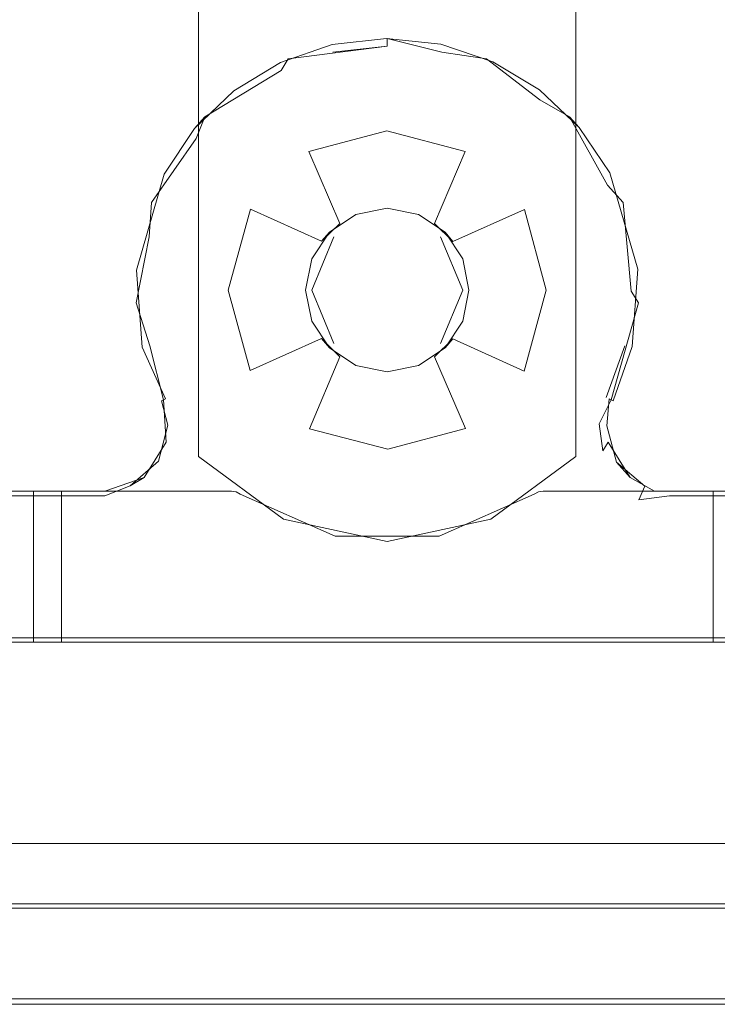
# Model space of a CAD drawing. Extents: x -235 to 665, y -310 to 890.
# Drawn here: x 525 to 553, y -310 to -271 of the extents above; entities that cross this region are included whole.
import ezdxf

# ---------------------------------------------------------------- set-up
doc = ezdxf.new("R2010")
doc.units = 0
doc.header["$LTSCALE"] = 500
doc.header["$MEASUREMENT"] = 0
doc.layers.add('CHROM', color=7, linetype='Continuous')
doc.layers.add('SZKLO', color=7, linetype='Continuous')

msp = doc.modelspace()

# ---------------------------------------------------------------- linework, layer by layer
at = {"layer": 'CHROM', "lineweight": 0}
for points, invisible_edges in [([(532.053, -288.617, 910.3), (532.053, -288.617, 922.5), (532.053, -259.631, 922.5), (532.053, -259.631, 910.3)], 4), ([(536.303, -282, 910.3), (532.053, -259.631, 910.3), (536.55, -280.756, 910.3), (536.303, -282, 910.3)], 15), ([(536.303, -282, 910.3), (532.053, -288.617, 910.3), (532.053, -259.631, 910.3), (536.303, -282, 910.3)], 15), ([(536.55, -280.756, 910.3), (532.053, -259.631, 910.3), (537.255, -279.701, 910.3), (536.55, -280.756, 910.3)], 11), ([(537.255, -279.701, 910.3), (532.053, -259.631, 910.3), (538.309, -278.997, 910.3), (537.255, -279.701, 910.3)], 11), ([(538.309, -278.997, 910.3), (532.053, -259.631, 910.3), (539.553, -278.749, 910.3), (538.309, -278.997, 910.3)], 11), ([(539.553, -278.749, 910.3), (532.053, -259.631, 910.3), (540.797, -278.997, 910.3), (539.553, -278.749, 910.3)], 15), ([(540.797, -278.997, 910.3), (532.053, -259.631, 910.3), (541.851, -279.701, 910.3), (540.797, -278.997, 910.3)], 15), ([(541.851, -279.701, 910.3), (532.053, -259.631, 910.3), (542.556, -280.756, 910.3), (541.851, -279.701, 910.3)], 15), ([(532.053, -259.631, 910.3), (547.053, -288.617, 910.3), (542.556, -280.756, 910.3), (532.053, -259.631, 910.3)], 15), ([(532.053, -259.631, 910.3), (547.053, -259.631, 910.3), (547.053, -288.617, 910.3), (532.053, -259.631, 910.3)], 15), ([(534.112, -278.779, 922.5), (532.053, -259.631, 922.5), (533.228, -282, 922.5), (534.112, -278.779, 922.5)], 11), ([(547.053, -259.631, 922.5), (532.053, -259.631, 922.5), (534.112, -278.779, 922.5), (547.053, -259.631, 922.5)], 15), ([(533.228, -282, 922.5), (532.053, -259.631, 922.5), (532.053, -288.617, 922.5), (533.228, -282, 922.5)], 15), ([(536.438, -276.495, 922.5), (547.053, -259.631, 922.5), (534.112, -278.779, 922.5), (536.438, -276.495, 922.5)], 15), ([(539.533, -275.674, 922.5), (547.053, -259.631, 922.5), (536.438, -276.495, 922.5), (539.533, -275.674, 922.5)], 11), ([(542.651, -276.485, 922.5), (547.053, -259.631, 922.5), (539.533, -275.674, 922.5), (542.651, -276.485, 922.5)], 11), ([(545.005, -278.799, 922.5), (547.053, -259.631, 922.5), (542.651, -276.485, 922.5), (545.005, -278.799, 922.5)], 15), ([(545.878, -282, 922.5), (547.053, -259.631, 922.5), (545.005, -278.799, 922.5), (545.878, -282, 922.5)], 11), ([(545.878, -282, 922.5), (547.053, -288.617, 922.5), (547.053, -259.631, 922.5), (545.878, -282, 922.5)], 15), ([(547.053, -259.631, 910.3), (547.053, -259.631, 922.5), (547.053, -288.617, 922.5), (547.053, -288.617, 910.3)], 1), ([(535.61, -272.807, 910.2), (539.553, -272.297, 910.5), (539.553, -271.997, 910.2), (535.61, -272.807, 910.2)], 12), ([(535.61, -272.807, 910.2), (539.553, -271.997, 910.2), (539.525, -271.997, 903.1), (537.365, -272.239, 903.1)], 15), ([(537.496, -272.825, 902.5), (537.365, -272.239, 903.1), (539.525, -271.997, 903.1), (539.527, -272.597, 902.5)], 13), ([(539.527, -272.597, 902.5), (539.525, -271.997, 903.1), (541.686, -272.227, 903.1), (541.559, -272.814, 902.5)], 13), ([(539.553, -271.997, 910.2), (543.496, -272.807, 910.2), (541.686, -272.227, 903.1), (539.525, -271.997, 903.1)], 15), ([(539.553, -271.997, 910.2), (541.718, -272.542, 910.5), (543.496, -272.807, 910.2), (539.553, -271.997, 910.2)], 12), ([(539.553, -272.297, 910.5), (541.718, -272.542, 910.5), (539.553, -271.997, 910.2), (539.553, -272.297, 910.5)], 15), ([(535.309, -272.943, 903.1), (535.61, -272.807, 910.2), (537.365, -272.239, 903.1), (535.309, -272.943, 903.1)], 11), ([(535.564, -273.486, 902.5), (535.309, -272.943, 903.1), (537.365, -272.239, 903.1), (537.496, -272.825, 902.5)], 15), ([(535.33, -273.265, 910.5), (537.388, -272.542, 910.5), (535.61, -272.807, 910.2), (535.33, -273.265, 910.5)], 15), ([(536.553, -282, 910.5), (537.388, -272.542, 910.5), (535.33, -273.265, 910.5), (536.553, -282, 910.5)], 15), ([(537.388, -272.542, 910.5), (539.553, -272.297, 910.5), (535.61, -272.807, 910.2), (537.388, -272.542, 910.5)], 14), ([(537.432, -279.878, 910.5), (537.388, -272.542, 910.5), (536.553, -282, 910.5), (537.432, -279.878, 910.5)], 15), ([(539.553, -272.297, 910.5), (537.388, -272.542, 910.5), (537.432, -279.878, 910.5), (539.553, -278.999, 910.5)], 15), ([(541.718, -272.542, 910.5), (539.553, -272.297, 910.5), (539.553, -278.999, 910.5), (541.674, -279.878, 910.5)], 15), ([(541.559, -272.814, 902.5), (541.686, -272.227, 903.1), (543.746, -272.919, 903.1), (543.494, -273.464, 902.5)], 13), ([(542.553, -282, 910.5), (541.718, -272.542, 910.5), (541.674, -279.878, 910.5), (542.553, -282, 910.5)], 11), ([(541.686, -272.227, 903.1), (543.496, -272.807, 910.2), (543.746, -272.919, 903.1), (541.686, -272.227, 903.1)], 15), ([(541.718, -272.542, 910.5), (543.776, -273.265, 910.5), (543.496, -272.807, 910.2), (541.718, -272.542, 910.5)], 15), ([(542.553, -282, 910.5), (543.776, -273.265, 910.5), (541.718, -272.542, 910.5), (542.553, -282, 910.5)], 15), ([(541.559, -272.814, 902.5), (530.973, -289.118, 902.5), (539.527, -272.597, 902.5), (541.559, -272.814, 902.5)], 15), ([(539.527, -272.597, 902.5), (530.973, -289.118, 902.5), (537.496, -272.825, 902.5), (539.527, -272.597, 902.5)], 15), ([(543.494, -273.464, 902.5), (530.973, -289.118, 902.5), (541.559, -272.814, 902.5), (543.494, -273.464, 902.5)], 15), ([(537.496, -272.825, 902.5), (530.973, -289.118, 902.5), (535.564, -273.486, 902.5), (537.496, -272.825, 902.5)], 15), ([(532.305, -275.108, 910.2), (535.61, -272.807, 910.2), (535.309, -272.943, 903.1), (533.453, -274.074, 903.1)], 15), ([(532.305, -275.108, 910.2), (535.33, -273.265, 910.5), (535.61, -272.807, 910.2), (532.305, -275.108, 910.2)], 12), ([(533.819, -274.55, 902.5), (533.453, -274.074, 903.1), (535.309, -272.943, 903.1), (535.564, -273.486, 902.5)], 13), ([(543.494, -273.464, 902.5), (543.746, -272.919, 903.1), (545.609, -274.04, 903.1), (545.245, -274.517, 902.5)], 13), ([(543.496, -272.807, 910.2), (545.619, -274.428, 910.5), (546.801, -275.108, 910.2), (543.496, -272.807, 910.2)], 12), ([(543.776, -273.265, 910.5), (545.619, -274.428, 910.5), (543.496, -272.807, 910.2), (543.776, -273.265, 910.5)], 15), ([(543.496, -272.807, 910.2), (546.801, -275.108, 910.2), (545.609, -274.04, 903.1), (543.746, -272.919, 903.1)], 15), ([(533.487, -274.428, 910.5), (535.33, -273.265, 910.5), (532.305, -275.108, 910.2), (533.487, -274.428, 910.5)], 15), ([(533.707, -290.116, 910.5), (537.485, -291.787, 910.5), (535.33, -273.265, 910.5), (533.487, -274.428, 910.5)], 14), ([(535.33, -273.265, 910.5), (537.485, -291.787, 910.5), (536.553, -282, 910.5), (535.33, -273.265, 910.5)], 15), ([(542.553, -282, 910.5), (545.399, -290.116, 910.5), (543.776, -273.265, 910.5), (542.553, -282, 910.5)], 15), ([(543.776, -273.265, 910.5), (545.399, -290.116, 910.5), (545.565, -290.032, 910.5), (543.776, -273.265, 910.5)], 13), ([(545.619, -274.428, 910.5), (543.776, -273.265, 910.5), (545.565, -290.032, 910.5), (545.75, -290.003, 910.5)], 11), ([(545.245, -274.517, 902.5), (530.973, -289.118, 902.5), (543.494, -273.464, 902.5), (545.245, -274.517, 902.5)], 15), ([(535.564, -273.486, 902.5), (530.973, -289.118, 902.5), (531.425, -287.352, 902.5), (535.564, -273.486, 902.5)], 15), ([(535.564, -273.486, 902.5), (531.425, -287.352, 902.5), (533.819, -274.55, 902.5), (535.564, -273.486, 902.5)], 15), ([(531.884, -275.58, 903.1), (532.305, -275.108, 910.2), (533.453, -274.074, 903.1), (531.884, -275.58, 903.1)], 10), ([(533.453, -274.074, 903.1), (533.819, -274.55, 902.5), (532.344, -275.966, 902.5), (531.884, -275.58, 903.1)], 15), ([(545.245, -274.517, 902.5), (545.609, -274.04, 903.1), (547.186, -275.537, 903.1), (546.728, -275.926, 902.5)], 15), ([(545.609, -274.04, 903.1), (546.801, -275.108, 910.2), (547.186, -275.537, 903.1), (545.609, -274.04, 903.1)], 9), ([(546.728, -275.926, 902.5), (530.973, -289.118, 902.5), (545.245, -274.517, 902.5), (546.728, -275.926, 902.5)], 15), ([(533.356, -290.003, 910.5), (533.487, -274.428, 910.5), (531.951, -275.974, 910.5), (533.356, -290.003, 910.5)], 15), ([(531.951, -275.974, 910.5), (533.487, -274.428, 910.5), (532.305, -275.108, 910.2), (531.951, -275.974, 910.5)], 15), ([(533.356, -290.003, 910.5), (533.541, -290.032, 910.5), (533.487, -274.428, 910.5), (533.356, -290.003, 910.5)], 14), ([(533.487, -274.428, 910.5), (533.541, -290.032, 910.5), (533.707, -290.116, 910.5), (533.487, -274.428, 910.5)], 13), ([(545.619, -274.428, 910.5), (547.156, -275.974, 910.5), (546.801, -275.108, 910.2), (545.619, -274.428, 910.5)], 15), ([(545.75, -290.003, 910.5), (547.156, -275.974, 910.5), (545.619, -274.428, 910.5), (545.75, -290.003, 910.5)], 15), ([(533.819, -274.55, 902.5), (531.425, -287.352, 902.5), (532.344, -275.966, 902.5), (533.819, -274.55, 902.5)], 15), ([(530.176, -278.524, 910.2), (531.951, -275.974, 910.5), (532.305, -275.108, 910.2), (530.176, -278.524, 910.2)], 12), ([(530.176, -278.524, 910.2), (532.305, -275.108, 910.2), (531.884, -275.58, 903.1), (530.681, -277.386, 903.1)], 15), ([(546.801, -275.108, 910.2), (548.309, -277.825, 910.5), (548.93, -278.524, 910.2), (546.801, -275.108, 910.2)], 12), ([(547.156, -275.974, 910.5), (548.309, -277.825, 910.5), (546.801, -275.108, 910.2), (547.156, -275.974, 910.5)], 15), ([(546.801, -275.108, 910.2), (548.93, -278.524, 910.2), (548.4, -277.337, 903.1), (547.186, -275.537, 903.1)], 15), ([(531.884, -275.58, 903.1), (532.344, -275.966, 902.5), (531.213, -277.662, 902.5), (530.681, -277.386, 903.1)], 7), ([(539.544, -278.749, 918.9), (539.533, -275.674, 922.5), (536.438, -276.495, 922.5), (538.564, -278.904, 918.9)], 15), ([(539.533, -275.674, 922.5), (539.544, -278.749, 918.9), (540.528, -278.899, 918.9), (542.651, -276.485, 922.5)], 15), ([(546.728, -275.926, 902.5), (547.186, -275.537, 903.1), (548.4, -277.337, 903.1), (547.869, -277.616, 902.5)], 13), ([(547.68, -287.38, 902.5), (529.58, -290.339, 902.5), (546.728, -275.926, 902.5), (547.68, -287.38, 902.5)], 15), ([(546.728, -275.926, 902.5), (529.58, -290.339, 902.5), (530.973, -289.118, 902.5), (546.728, -275.926, 902.5)], 15), ([(530.797, -277.825, 910.5), (531.951, -275.974, 910.5), (530.176, -278.524, 910.2), (530.797, -277.825, 910.5)], 15), ([(530.797, -277.825, 910.5), (531.122, -287.323, 910.5), (531.951, -275.974, 910.5), (530.797, -277.825, 910.5)], 15), ([(531.951, -275.974, 910.5), (531.122, -287.323, 910.5), (533.356, -290.003, 910.5), (531.951, -275.974, 910.5)], 15), ([(532.344, -275.966, 902.5), (531.425, -287.352, 902.5), (531.213, -277.662, 902.5), (532.344, -275.966, 902.5)], 15), ([(545.75, -290.003, 910.5), (547.984, -287.323, 910.5), (547.156, -275.974, 910.5), (545.75, -290.003, 910.5)], 15), ([(547.68, -287.38, 902.5), (546.728, -275.926, 902.5), (547.869, -277.616, 902.5), (547.68, -287.38, 902.5)], 15), ([(547.156, -275.974, 910.5), (548.264, -286.27, 910.5), (548.309, -277.825, 910.5), (547.156, -275.974, 910.5)], 15), ([(547.156, -275.974, 910.5), (547.984, -287.323, 910.5), (548.264, -286.27, 910.5), (547.156, -275.974, 910.5)], 15), ([(540.528, -278.899, 918.9), (541.432, -279.347, 918.9), (542.651, -276.485, 922.5), (540.528, -278.899, 918.9)], 13), ([(542.651, -276.485, 922.5), (541.432, -279.347, 918.9), (542.166, -280.067, 918.9), (545.005, -278.799, 922.5)], 15), ([(534.112, -278.779, 922.5), (536.946, -280.059, 918.9), (537.671, -279.35, 918.9), (536.438, -276.495, 922.5)], 15), ([(537.671, -279.35, 918.9), (538.564, -278.904, 918.9), (536.438, -276.495, 922.5), (537.671, -279.35, 918.9)], 11), ([(529.566, -282.504, 910.2), (530.176, -278.524, 910.2), (530.681, -277.386, 903.1), (529.585, -281.208, 903.1)], 15), ([(530.681, -277.386, 903.1), (531.213, -277.662, 902.5), (530.183, -281.256, 902.5), (529.585, -281.208, 903.1)], 7), ([(531.213, -277.662, 902.5), (530.397, -284.132, 902.5), (530.183, -281.256, 902.5), (531.213, -277.662, 902.5)], 15), ([(531.213, -277.662, 902.5), (531.112, -286.138, 902.5), (530.397, -284.132, 902.5), (531.213, -277.662, 902.5)], 15), ([(531.213, -277.662, 902.5), (531.425, -287.352, 902.5), (531.112, -286.138, 902.5), (531.213, -277.662, 902.5)], 15), ([(547.68, -287.38, 902.5), (547.869, -277.616, 902.5), (547.994, -286.138, 902.5), (547.68, -287.38, 902.5)], 15), ([(547.869, -277.616, 902.5), (548.4, -277.337, 903.1), (549.519, -281.17, 903.1), (548.92, -281.22, 902.5)], 13), ([(547.994, -286.138, 902.5), (547.869, -277.616, 902.5), (548.92, -281.22, 902.5), (547.994, -286.138, 902.5)], 15), ([(548.93, -278.524, 910.2), (549.54, -282.504, 910.2), (549.519, -281.17, 903.1), (548.4, -277.337, 903.1)], 15), ([(530.087, -279.884, 910.5), (530.797, -277.825, 910.5), (530.176, -278.524, 910.2), (530.087, -279.884, 910.5)], 15), ([(530.11, -284.218, 910.5), (530.797, -277.825, 910.5), (530.087, -279.884, 910.5), (530.11, -284.218, 910.5)], 15), ([(530.843, -286.27, 910.5), (530.797, -277.825, 910.5), (530.11, -284.218, 910.5), (530.843, -286.27, 910.5)], 15), ([(530.843, -286.27, 910.5), (531.122, -287.323, 910.5), (530.797, -277.825, 910.5), (530.843, -286.27, 910.5)], 15), ([(548.309, -277.825, 910.5), (548.264, -286.27, 910.5), (548.996, -284.218, 910.5), (548.309, -277.825, 910.5)], 15), ([(548.309, -277.825, 910.5), (549.019, -279.884, 910.5), (548.93, -278.524, 910.2), (548.309, -277.825, 910.5)], 15), ([(548.309, -277.825, 910.5), (548.996, -284.218, 910.5), (549.019, -279.884, 910.5), (548.309, -277.825, 910.5)], 15), ([(529.566, -282.504, 910.2), (530.087, -279.884, 910.5), (530.176, -278.524, 910.2), (529.566, -282.504, 910.2)], 12), ([(533.228, -282, 922.5), (536.303, -282, 918.9), (536.469, -280.975, 918.9), (534.112, -278.779, 922.5)], 15), ([(536.469, -280.975, 918.9), (536.946, -280.059, 918.9), (534.112, -278.779, 922.5), (536.469, -280.975, 918.9)], 13), ([(539.544, -278.749, 918.9), (538.564, -278.904, 918.9), (538.309, -278.997, 910.3), (539.553, -278.749, 910.3)], 15), ([(540.528, -278.899, 918.9), (539.544, -278.749, 918.9), (539.553, -278.749, 910.3), (540.797, -278.997, 910.3)], 11), ([(542.166, -280.067, 918.9), (542.643, -280.992, 918.9), (545.005, -278.799, 922.5), (542.166, -280.067, 918.9)], 11), ([(545.005, -278.799, 922.5), (542.643, -280.992, 918.9), (542.803, -282, 918.9), (545.878, -282, 922.5)], 15), ([(548.93, -278.524, 910.2), (549.253, -282.051, 910.5), (549.54, -282.504, 910.2), (548.93, -278.524, 910.2)], 12), ([(549.019, -279.884, 910.5), (549.253, -282.051, 910.5), (548.93, -278.524, 910.2), (549.019, -279.884, 910.5)], 15), ([(538.564, -278.904, 918.9), (537.671, -279.35, 918.9), (537.255, -279.701, 910.3), (538.309, -278.997, 910.3)], 15), ([(537.432, -279.878, 910.5), (537.431, -279.879, 903.5), (539.553, -279, 903.5), (539.553, -278.999, 910.5)], 15), ([(537.431, -279.879, 903.5), (541.675, -279.879, 903.5), (539.553, -279, 903.5), (537.431, -279.879, 903.5)], 15), ([(539.553, -278.999, 910.5), (539.553, -279, 903.5), (541.675, -279.879, 903.5), (541.674, -279.878, 910.5)], 15), ([(541.432, -279.347, 918.9), (540.528, -278.899, 918.9), (540.797, -278.997, 910.3), (541.851, -279.701, 910.3)], 11), ([(537.255, -279.701, 910.3), (537.671, -279.35, 918.9), (536.946, -280.059, 918.9), (537.255, -279.701, 910.3)], 9), ([(541.851, -279.701, 910.3), (542.166, -280.067, 918.9), (541.432, -279.347, 918.9), (541.851, -279.701, 910.3)], 13), ([(529.853, -282.051, 910.5), (530.087, -279.884, 910.5), (529.566, -282.504, 910.2), (529.853, -282.051, 910.5)], 15), ([(530.11, -284.218, 910.5), (530.087, -279.884, 910.5), (529.853, -282.051, 910.5), (530.11, -284.218, 910.5)], 15), ([(536.946, -280.059, 918.9), (536.469, -280.975, 918.9), (536.55, -280.756, 910.3), (537.255, -279.701, 910.3)], 15), ([(536.553, -282, 910.5), (536.553, -282, 903.5), (537.431, -279.879, 903.5), (537.432, -279.878, 910.5)], 5), ([(541.675, -279.879, 903.5), (536.553, -282, 903.5), (537.431, -284.122, 903.5), (542.553, -282, 903.5)], 7), ([(536.553, -282, 903.5), (541.675, -279.879, 903.5), (537.431, -279.879, 903.5), (536.553, -282, 903.5)], 15), ([(541.675, -279.879, 903.5), (542.553, -282, 903.5), (542.553, -282, 910.5), (541.674, -279.878, 910.5)], 15), ([(542.643, -280.992, 918.9), (542.166, -280.067, 918.9), (541.851, -279.701, 910.3), (542.556, -280.756, 910.3)], 9), ([(549.019, -279.884, 910.5), (548.996, -284.218, 910.5), (549.253, -282.051, 910.5), (549.019, -279.884, 910.5)], 15), ([(536.469, -280.975, 918.9), (536.303, -282, 918.9), (536.303, -282, 910.3), (536.55, -280.756, 910.3)], 11), ([(542.556, -280.756, 910.3), (547.053, -288.617, 910.3), (542.803, -282, 910.3), (542.556, -280.756, 910.3)], 11), ([(542.803, -282, 918.9), (542.643, -280.992, 918.9), (542.556, -280.756, 910.3), (542.803, -282, 910.3)], 15), ([(548.92, -281.22, 902.5), (549.519, -281.17, 903.1), (549.296, -284.252, 903.1), (548.712, -284.117, 902.5)], 15), ([(549.519, -281.17, 903.1), (549.54, -282.504, 910.2), (549.296, -284.252, 903.1), (549.519, -281.17, 903.1)], 11), ([(529.814, -284.269, 903.1), (529.566, -282.504, 910.2), (529.585, -281.208, 903.1), (529.814, -284.269, 903.1)], 11), ([(529.585, -281.208, 903.1), (530.183, -281.256, 902.5), (530.397, -284.132, 902.5), (529.814, -284.269, 903.1)], 15), ([(547.994, -286.138, 902.5), (548.92, -281.22, 902.5), (548.712, -284.117, 902.5), (547.994, -286.138, 902.5)], 15), ([(530.11, -284.218, 910.5), (529.853, -282.051, 910.5), (529.566, -282.504, 910.2), (530.11, -284.218, 910.5)], 15), ([(536.55, -283.244, 910.3), (532.053, -288.617, 910.3), (536.303, -282, 910.3), (536.55, -283.244, 910.3)], 11), ([(533.228, -282, 922.5), (532.053, -288.617, 922.5), (534.101, -285.201, 922.5), (533.228, -282, 922.5)], 15), ([(536.463, -283.009, 918.9), (536.303, -282, 918.9), (533.228, -282, 922.5), (534.101, -285.201, 922.5)], 11), ([(536.303, -282, 910.3), (536.303, -282, 918.9), (536.463, -283.009, 918.9), (536.55, -283.244, 910.3)], 15), ([(537.432, -284.122, 910.5), (537.431, -284.122, 903.5), (536.553, -282, 903.5), (536.553, -282, 910.5)], 5), ([(536.553, -282, 910.5), (537.485, -291.787, 910.5), (537.432, -284.122, 910.5), (536.553, -282, 910.5)], 15), ([(542.553, -282, 903.5), (537.431, -284.122, 903.5), (541.675, -284.122, 903.5), (542.553, -282, 903.5)], 15), ([(541.674, -284.122, 910.5), (545.399, -290.116, 910.5), (542.553, -282, 910.5), (541.674, -284.122, 910.5)], 11), ([(542.553, -282, 910.5), (542.553, -282, 903.5), (541.675, -284.122, 903.5), (541.674, -284.122, 910.5)], 13), ([(542.803, -282, 910.3), (547.053, -288.617, 910.3), (542.556, -283.244, 910.3), (542.803, -282, 910.3)], 11), ([(542.637, -283.025, 918.9), (542.803, -282, 918.9), (542.803, -282, 910.3), (542.556, -283.244, 910.3)], 15), ([(545.878, -282, 922.5), (542.803, -282, 918.9), (542.637, -283.025, 918.9), (544.994, -285.222, 922.5)], 15), ([(544.994, -285.222, 922.5), (547.053, -288.617, 922.5), (545.878, -282, 922.5), (544.994, -285.222, 922.5)], 11), ([(549.253, -282.051, 910.5), (548.996, -284.218, 910.5), (549.54, -282.504, 910.2), (549.253, -282.051, 910.5)], 15), ([(530.573, -286.402, 910.2), (530.11, -284.218, 910.5), (529.566, -282.504, 910.2), (530.573, -286.402, 910.2)], 13), ([(529.566, -282.504, 910.2), (529.814, -284.269, 903.1), (530.573, -286.402, 903.1), (530.573, -286.402, 910.2)], 15), ([(548.996, -284.218, 910.5), (548.264, -286.27, 910.5), (549.54, -282.504, 910.2), (548.996, -284.218, 910.5)], 14), ([(548.264, -286.27, 910.5), (548.454, -286.363, 910.412), (549.54, -282.504, 910.2), (548.264, -286.27, 910.5)], 15), ([(549.54, -282.504, 910.2), (548.454, -286.363, 910.412), (548.533, -286.402, 910.2), (549.54, -282.504, 910.2)], 14), ([(549.54, -282.504, 910.2), (548.533, -286.402, 910.2), (548.533, -286.402, 903.1), (549.296, -284.252, 903.1)], 11), ([(536.94, -283.934, 918.9), (536.463, -283.009, 918.9), (534.101, -285.201, 922.5), (536.94, -283.934, 918.9)], 11), ([(536.463, -283.009, 918.9), (536.94, -283.934, 918.9), (537.255, -284.299, 910.3), (536.55, -283.244, 910.3)], 15), ([(542.16, -283.942, 918.9), (542.637, -283.025, 918.9), (542.556, -283.244, 910.3), (541.851, -284.299, 910.3)], 3), ([(542.637, -283.025, 918.9), (542.16, -283.942, 918.9), (544.994, -285.222, 922.5), (542.637, -283.025, 918.9)], 15), ([(537.255, -284.299, 910.3), (532.053, -288.617, 910.3), (536.55, -283.244, 910.3), (537.255, -284.299, 910.3)], 11), ([(542.556, -283.244, 910.3), (547.053, -288.617, 910.3), (541.851, -284.299, 910.3), (542.556, -283.244, 910.3)], 15), ([(530.731, -286.324, 902.675), (529.814, -284.269, 903.1), (530.397, -284.132, 902.5), (531.112, -286.138, 902.5)], 15), ([(529.814, -284.269, 903.1), (530.731, -286.324, 902.675), (530.573, -286.402, 903.1), (529.814, -284.269, 903.1)], 12), ([(530.573, -286.402, 910.2), (530.652, -286.363, 910.412), (530.11, -284.218, 910.5), (530.573, -286.402, 910.2)], 13), ([(530.11, -284.218, 910.5), (530.652, -286.363, 910.412), (530.843, -286.27, 910.5), (530.11, -284.218, 910.5)], 15), ([(538.309, -285.004, 910.3), (532.053, -288.617, 910.3), (537.255, -284.299, 910.3), (538.309, -285.004, 910.3)], 11), ([(536.456, -287.516, 922.5), (537.674, -284.653, 918.9), (536.94, -283.934, 918.9), (534.101, -285.201, 922.5)], 15), ([(537.255, -284.299, 910.3), (536.94, -283.934, 918.9), (537.674, -284.653, 918.9), (537.255, -284.299, 910.3)], 12), ([(537.674, -284.653, 918.9), (538.578, -285.102, 918.9), (538.309, -285.004, 910.3), (537.255, -284.299, 910.3)], 15), ([(539.553, -285.001, 910.5), (539.553, -285.001, 903.5), (537.431, -284.122, 903.5), (537.432, -284.122, 910.5)], 15), ([(541.675, -284.122, 903.5), (537.431, -284.122, 903.5), (539.553, -285.001, 903.5), (541.675, -284.122, 903.5)], 15), ([(537.485, -291.787, 910.5), (541.621, -291.787, 910.5), (539.553, -285.001, 910.5), (537.432, -284.122, 910.5)], 14), ([(541.674, -284.122, 910.5), (541.675, -284.122, 903.5), (539.553, -285.001, 903.5), (539.553, -285.001, 910.5)], 15), ([(541.621, -291.787, 910.5), (545.399, -290.116, 910.5), (541.674, -284.122, 910.5), (539.553, -285.001, 910.5)], 15), ([(540.542, -285.097, 918.9), (541.435, -284.651, 918.9), (541.851, -284.299, 910.3), (540.797, -285.004, 910.3)], 11), ([(541.851, -284.299, 910.3), (547.053, -288.617, 910.3), (540.797, -285.004, 910.3), (541.851, -284.299, 910.3)], 15), ([(544.994, -285.222, 922.5), (542.16, -283.942, 918.9), (541.435, -284.651, 918.9), (542.669, -287.506, 922.5)], 8), ([(541.851, -284.299, 910.3), (541.435, -284.651, 918.9), (542.16, -283.942, 918.9), (541.851, -284.299, 910.3)], 15), ([(548.712, -284.117, 902.5), (548.375, -286.324, 902.675), (547.994, -286.138, 902.5), (548.712, -284.117, 902.5)], 15), ([(548.375, -286.324, 902.675), (548.712, -284.117, 902.5), (549.296, -284.252, 903.1), (548.533, -286.402, 903.1)], 15), ([(538.578, -285.102, 918.9), (537.674, -284.653, 918.9), (536.456, -287.516, 922.5), (538.578, -285.102, 918.9)], 13), ([(541.435, -284.651, 918.9), (540.542, -285.097, 918.9), (542.669, -287.506, 922.5), (541.435, -284.651, 918.9)], 15), ([(538.309, -285.004, 910.3), (547.053, -288.617, 910.3), (532.053, -288.617, 910.3), (538.309, -285.004, 910.3)], 15), ([(539.574, -288.327, 922.5), (539.563, -285.251, 918.9), (538.578, -285.102, 918.9), (536.456, -287.516, 922.5)], 15), ([(539.553, -285.251, 910.3), (547.053, -288.617, 910.3), (538.309, -285.004, 910.3), (539.553, -285.251, 910.3)], 11), ([(538.578, -285.102, 918.9), (539.563, -285.251, 918.9), (539.553, -285.251, 910.3), (538.309, -285.004, 910.3)], 15), ([(540.797, -285.004, 910.3), (547.053, -288.617, 910.3), (539.553, -285.251, 910.3), (540.797, -285.004, 910.3)], 11), ([(539.563, -285.251, 918.9), (540.542, -285.097, 918.9), (540.797, -285.004, 910.3), (539.553, -285.251, 910.3)], 15), ([(539.563, -285.251, 918.9), (539.574, -288.327, 922.5), (542.669, -287.506, 922.5), (540.542, -285.097, 918.9)], 15), ([(534.101, -285.201, 922.5), (532.053, -288.617, 922.5), (536.456, -287.516, 922.5), (534.101, -285.201, 922.5)], 15), ([(542.669, -287.506, 922.5), (547.053, -288.617, 922.5), (544.994, -285.222, 922.5), (542.669, -287.506, 922.5)], 15), ([(530.843, -286.27, 910.5), (530.652, -286.363, 910.412), (530.767, -288.051, 910.2), (530.843, -286.27, 910.5)], 15), ([(531.425, -287.352, 902.5), (530.731, -286.324, 902.675), (531.112, -286.138, 902.5), (531.425, -287.352, 902.5)], 15), ([(530.767, -288.051, 910.2), (531.122, -287.323, 910.5), (530.843, -286.27, 910.5), (530.767, -288.051, 910.2)], 15), ([(548.375, -286.324, 902.675), (548.28, -287.404, 903.1), (547.68, -287.38, 902.5), (547.994, -286.138, 902.5)], 15), ([(547.984, -287.323, 910.5), (548.454, -286.363, 910.412), (548.264, -286.27, 910.5), (547.984, -287.323, 910.5)], 15), ([(530.731, -286.324, 902.675), (531.425, -287.352, 902.5), (530.825, -287.381, 903.1), (530.573, -286.402, 903.1)], 11), ([(530.767, -288.051, 910.2), (530.652, -286.363, 910.412), (530.573, -286.402, 910.2), (530.767, -288.051, 910.2)], 14), ([(530.767, -288.051, 910.2), (530.573, -286.402, 910.2), (530.573, -286.402, 903.1), (530.825, -287.381, 903.1)], 15), ([(548.533, -286.402, 910.2), (548.454, -286.363, 910.412), (547.984, -287.323, 910.5), (548.533, -286.402, 910.2)], 13), ([(548.533, -286.402, 910.2), (547.984, -287.323, 910.5), (548.339, -288.051, 910.2), (548.533, -286.402, 910.2)], 15), ([(548.28, -287.404, 903.1), (548.375, -286.324, 902.675), (548.533, -286.402, 903.1), (548.28, -287.404, 903.1)], 12), ([(548.339, -288.051, 910.2), (548.28, -287.404, 903.1), (548.533, -286.402, 903.1), (548.533, -286.402, 910.2)], 15), ([(548.165, -289.169, 902.5), (515.153, -295.405, 902.5), (547.68, -287.38, 902.5), (548.165, -289.169, 902.5)], 15), ([(547.68, -287.38, 902.5), (515.153, -295.405, 902.5), (529.58, -290.339, 902.5), (547.68, -287.38, 902.5)], 15), ([(530.973, -289.118, 902.5), (530.462, -288.806, 903.1), (530.825, -287.381, 903.1), (531.425, -287.352, 902.5)], 15), ([(530.462, -288.806, 903.1), (530.767, -288.051, 910.2), (530.825, -287.381, 903.1), (530.462, -288.806, 903.1)], 11), ([(530.981, -288.398, 910.5), (531.122, -287.323, 910.5), (530.767, -288.051, 910.2), (530.981, -288.398, 910.5)], 15), ([(533.356, -290.003, 910.5), (531.122, -287.323, 910.5), (530.981, -288.398, 910.5), (533.356, -290.003, 910.5)], 15), ([(545.75, -290.003, 910.5), (548.125, -288.399, 910.5), (547.984, -287.323, 910.5), (545.75, -290.003, 910.5)], 13), ([(547.68, -287.38, 902.5), (548.28, -287.404, 903.1), (548.67, -288.847, 903.1), (548.165, -289.169, 902.5)], 13), ([(547.984, -287.323, 910.5), (548.125, -288.399, 910.5), (548.339, -288.051, 910.2), (547.984, -287.323, 910.5)], 13), ([(548.339, -288.051, 910.2), (549.212, -289.452, 910.2), (548.67, -288.847, 903.1), (548.28, -287.404, 903.1)], 15), ([(536.456, -287.516, 922.5), (532.053, -288.617, 922.5), (539.574, -288.327, 922.5), (536.456, -287.516, 922.5)], 11), ([(539.574, -288.327, 922.5), (547.053, -288.617, 922.5), (542.669, -287.506, 922.5), (539.574, -288.327, 922.5)], 11), ([(529.894, -289.452, 910.2), (530.767, -288.051, 910.2), (530.462, -288.806, 903.1), (529.338, -289.79, 903.1)], 7), ([(529.894, -289.452, 910.2), (530.443, -289.337, 910.5), (530.981, -288.398, 910.5), (530.767, -288.051, 910.2)], 7), ([(548.339, -288.051, 910.2), (548.125, -288.399, 910.5), (548.663, -289.337, 910.5), (549.212, -289.452, 910.2)], 7), ([(533.356, -290.003, 910.5), (530.981, -288.398, 910.5), (530.443, -289.337, 910.5), (533.356, -290.003, 910.5)], 15), ([(539.574, -288.327, 922.5), (532.053, -288.617, 922.5), (547.053, -288.617, 922.5), (539.574, -288.327, 922.5)], 15), ([(535.434, -291.114, 910.3), (535.434, -291.114, 922.5), (532.053, -288.617, 922.5), (532.053, -288.617, 910.3)], 5), ([(532.053, -288.617, 910.3), (543.672, -291.114, 910.3), (535.434, -291.114, 910.3), (532.053, -288.617, 910.3)], 15), ([(532.053, -288.617, 910.3), (547.053, -288.617, 910.3), (543.672, -291.114, 910.3), (532.053, -288.617, 910.3)], 15), ([(547.053, -288.617, 922.5), (532.053, -288.617, 922.5), (535.434, -291.114, 922.5), (547.053, -288.617, 922.5)], 15), ([(547.053, -288.617, 922.5), (535.434, -291.114, 922.5), (543.672, -291.114, 922.5), (547.053, -288.617, 922.5)], 15), ([(547.053, -288.617, 910.3), (547.053, -288.617, 922.5), (543.672, -291.114, 922.5), (543.672, -291.114, 910.3)], 5), ([(545.75, -290.003, 910.5), (548.663, -289.337, 910.5), (548.125, -288.399, 910.5), (545.75, -290.003, 910.5)], 15), ([(529.58, -290.339, 902.5), (529.338, -289.79, 903.1), (530.462, -288.806, 903.1), (530.973, -289.118, 902.5)], 13), ([(548.165, -289.169, 902.5), (548.67, -288.847, 903.1), (549.79, -289.799, 903.1), (549.552, -290.351, 902.5)], 15), ([(548.67, -288.847, 903.1), (549.212, -289.452, 910.2), (549.79, -289.799, 903.1), (548.67, -288.847, 903.1)], 10), ([(549.552, -290.351, 902.5), (515.153, -295.405, 902.5), (548.165, -289.169, 902.5), (549.552, -290.351, 902.5)], 15), ([(533.356, -290.003, 910.5), (530.443, -289.337, 910.5), (529.589, -290.003, 910.5), (533.356, -290.003, 910.5)], 15), ([(529.589, -290.003, 910.5), (530.443, -289.337, 910.5), (529.894, -289.452, 910.2), (529.589, -290.003, 910.5)], 15), ([(549.517, -290.003, 910.5), (548.663, -289.337, 910.5), (545.75, -290.003, 910.5), (549.517, -290.003, 910.5)], 15), ([(549.212, -289.452, 910.2), (548.663, -289.337, 910.5), (549.517, -290.003, 910.5), (549.212, -289.452, 910.2)], 15), ([(528.926, -290.003, 910.393), (529.894, -289.452, 910.2), (528.328, -290.003, 910.2), (528.926, -290.003, 910.393)], 13), ([(529.894, -289.452, 910.2), (529.338, -289.79, 903.1), (528.328, -290.003, 903.1), (528.328, -290.003, 910.2)], 15), ([(529.338, -289.79, 903.1), (528.328, -290.179, 902.675), (528.328, -290.003, 903.1), (529.338, -289.79, 903.1)], 14), ([(528.328, -290.179, 902.675), (529.338, -289.79, 903.1), (529.58, -290.339, 902.5), (528.328, -290.603, 902.5)], 15), ([(529.589, -290.003, 910.5), (529.894, -289.452, 910.2), (528.926, -290.003, 910.393), (529.589, -290.003, 910.5)], 15), ([(550.178, -290.003, 910.394), (549.212, -289.452, 910.2), (549.517, -290.003, 910.5), (550.178, -290.003, 910.394)], 14), ([(550.778, -290.003, 910.2), (549.212, -289.452, 910.2), (550.178, -290.003, 910.394), (550.778, -290.003, 910.2)], 15), ([(549.212, -289.452, 910.2), (550.778, -290.003, 910.2), (550.778, -290.003, 903.1), (549.79, -289.799, 903.1)], 15), ([(550.778, -290.179, 902.675), (549.552, -290.351, 902.5), (549.79, -289.799, 903.1), (550.778, -290.003, 903.1)], 13), ([(533.356, -290.003, 922.5), (514.553, -290.003, 922.5), (564.553, -310.41, 922.5), (533.356, -290.003, 922.5)], 14), ([(533.356, -290.003, 922.5), (533.356, -290.003, 910.5), (514.553, -290.003, 922.5), (533.356, -290.003, 922.5)], 14), ([(564.553, -310.41, 922.5), (514.553, -290.003, 922.5), (514.553, -310.41, 922.5), (564.553, -310.41, 922.5)], 9), ([(533.356, -290.003, 910.5), (524.098, -290.003, 914.255), (514.553, -290.003, 922.5), (533.356, -290.003, 910.5)], 15), ([(514.553, -290.003, 903.1), (521.008, -290.003, 904.745), (528.328, -290.003, 903.1), (514.553, -290.003, 903.1)], 15), ([(528.328, -290.179, 902.675), (514.77, -290.219, 902.638), (514.553, -290.003, 903.1), (528.328, -290.003, 903.1)], 13), ([(514.77, -290.219, 902.638), (528.328, -290.179, 902.675), (528.328, -290.603, 902.5), (514.77, -290.219, 902.638)], 14), ([(528.328, -290.003, 903.1), (521.008, -290.003, 904.745), (522.553, -290.003, 904.5), (528.328, -290.003, 903.1)], 13), ([(528.328, -290.003, 903.1), (522.553, -290.003, 904.5), (524.098, -290.003, 904.745), (528.328, -290.003, 903.1)], 13), ([(533.356, -290.003, 910.5), (525.491, -290.003, 913.545), (524.098, -290.003, 914.255), (533.356, -290.003, 910.5)], 13), ([(528.328, -290.003, 903.1), (524.098, -290.003, 904.745), (525.491, -290.003, 905.454), (528.328, -290.003, 903.1)], 13), ([(525.491, -290.003, 913.545), (525.491, -296.005, 913.545), (524.098, -296.005, 914.255), (524.098, -290.003, 914.255)], 15), ([(524.098, -290.003, 904.745), (524.098, -296.005, 904.745), (525.491, -296.005, 905.454), (525.491, -290.003, 905.454)], 15), ([(533.356, -290.003, 910.5), (526.598, -290.003, 912.438), (525.491, -290.003, 913.545), (533.356, -290.003, 910.5)], 13), ([(528.328, -290.003, 903.1), (525.491, -290.003, 905.454), (526.598, -290.003, 906.561), (528.328, -290.003, 903.1)], 13), ([(526.598, -290.003, 912.438), (526.598, -296.005, 912.438), (525.491, -296.005, 913.545), (525.491, -290.003, 913.545)], 12), ([(525.491, -290.003, 905.454), (525.491, -296.005, 905.454), (526.598, -296.005, 906.561), (526.598, -290.003, 906.561)], 14), ([(533.356, -290.003, 910.5), (527.308, -290.003, 911.045), (526.598, -290.003, 912.438), (533.356, -290.003, 910.5)], 13), ([(528.328, -290.003, 903.1), (526.598, -290.003, 906.561), (527.308, -290.003, 907.954), (528.328, -290.003, 903.1)], 13), ([(526.598, -290.003, 906.561), (526.598, -296.005, 906.561), (527.308, -296.005, 907.954), (527.308, -290.003, 907.954)], 15), ([(527.308, -290.003, 911.045), (527.308, -296.005, 911.045), (526.598, -296.005, 912.438), (526.598, -290.003, 912.438)], 15), ([(528.328, -290.003, 910.2), (527.308, -290.003, 911.045), (528.926, -290.003, 910.393), (528.328, -290.003, 910.2)], 11), ([(528.328, -290.003, 910.2), (527.553, -290.003, 909.5), (527.308, -290.003, 911.045), (528.328, -290.003, 910.2)], 13), ([(528.926, -290.003, 910.393), (527.308, -290.003, 911.045), (529.589, -290.003, 910.5), (528.926, -290.003, 910.393)], 11), ([(529.589, -290.003, 910.5), (527.308, -290.003, 911.045), (533.356, -290.003, 910.5), (529.589, -290.003, 910.5)], 11), ([(528.328, -290.003, 903.1), (527.308, -290.003, 907.954), (527.553, -290.003, 909.5), (528.328, -290.003, 903.1)], 13), ([(527.308, -290.003, 907.954), (527.308, -296.005, 907.954), (527.553, -296.005, 909.5), (527.553, -290.003, 909.5)], 15), ([(527.553, -290.003, 909.5), (527.553, -296.005, 909.5), (527.308, -296.005, 911.045), (527.308, -290.003, 911.045)], 15), ([(528.328, -290.003, 903.1), (527.553, -290.003, 909.5), (528.328, -290.003, 910.2), (528.328, -290.003, 903.1)], 15), ([(533.356, -290.003, 922.5), (564.553, -310.41, 922.5), (533.541, -290.032, 922.5), (533.356, -290.003, 922.5)], 11), ([(533.541, -290.032, 910.5), (533.356, -290.003, 910.5), (533.356, -290.003, 922.5), (533.541, -290.032, 922.5)], 15), ([(533.541, -290.032, 922.5), (564.553, -310.41, 922.5), (533.707, -290.116, 922.5), (533.541, -290.032, 922.5)], 11), ([(533.707, -290.116, 922.5), (533.707, -290.116, 910.5), (533.541, -290.032, 910.5), (533.541, -290.032, 922.5)], 15), ([(533.707, -290.116, 922.5), (564.553, -310.41, 922.5), (537.487, -291.788, 922.5), (533.707, -290.116, 922.5)], 11), ([(537.487, -291.788, 922.5), (537.485, -291.787, 910.5), (533.707, -290.116, 910.5), (533.707, -290.116, 922.5)], 11), ([(545.399, -290.116, 922.5), (545.399, -290.116, 910.5), (541.621, -291.787, 910.5), (541.62, -291.788, 922.5)], 5), ([(541.62, -291.788, 922.5), (564.553, -310.41, 922.5), (545.399, -290.116, 922.5), (541.62, -291.788, 922.5)], 15), ([(545.399, -290.116, 922.5), (564.553, -310.41, 922.5), (545.565, -290.032, 922.5), (545.399, -290.116, 922.5)], 11), ([(545.565, -290.032, 922.5), (545.565, -290.032, 910.5), (545.399, -290.116, 910.5), (545.399, -290.116, 922.5)], 15), ([(545.565, -290.032, 922.5), (564.553, -310.41, 922.5), (545.75, -290.003, 922.5), (545.565, -290.032, 922.5)], 11), ([(545.75, -290.003, 922.5), (545.75, -290.003, 910.5), (545.565, -290.032, 910.5), (545.565, -290.032, 922.5)], 15), ([(545.75, -290.003, 922.5), (564.553, -310.41, 922.5), (564.553, -290.003, 922.5), (545.75, -290.003, 922.5)], 9), ([(564.553, -290.003, 922.5), (559.491, -290.003, 913.545), (545.75, -290.003, 922.5), (564.553, -290.003, 922.5)], 15), ([(545.75, -290.003, 922.5), (552.508, -290.003, 912.438), (551.798, -290.003, 911.045), (545.75, -290.003, 922.5)], 13), ([(551.798, -290.003, 911.045), (549.517, -290.003, 910.5), (545.75, -290.003, 922.5), (551.798, -290.003, 911.045)], 15), ([(545.75, -290.003, 922.5), (553.615, -290.003, 913.545), (552.508, -290.003, 912.438), (545.75, -290.003, 922.5)], 13), ([(545.75, -290.003, 922.5), (555.008, -290.003, 914.255), (553.615, -290.003, 913.545), (545.75, -290.003, 922.5)], 13), ([(545.75, -290.003, 922.5), (556.553, -290.003, 914.5), (555.008, -290.003, 914.255), (545.75, -290.003, 922.5)], 13), ([(545.75, -290.003, 922.5), (558.098, -290.003, 914.255), (556.553, -290.003, 914.5), (545.75, -290.003, 922.5)], 13), ([(545.75, -290.003, 922.5), (559.491, -290.003, 913.545), (558.098, -290.003, 914.255), (545.75, -290.003, 922.5)], 13), ([(545.75, -290.003, 922.5), (549.517, -290.003, 910.5), (545.75, -290.003, 910.5), (545.75, -290.003, 922.5)], 13), ([(551.798, -290.003, 911.045), (550.178, -290.003, 910.394), (549.517, -290.003, 910.5), (551.798, -290.003, 911.045)], 13), ([(549.552, -290.351, 902.5), (550.778, -290.179, 902.675), (550.778, -290.603, 902.5), (549.552, -290.351, 902.5)], 14), ([(551.798, -290.003, 911.045), (550.778, -290.003, 910.2), (550.178, -290.003, 910.394), (551.798, -290.003, 911.045)], 15), ([(551.553, -290.003, 909.5), (550.778, -290.003, 910.2), (551.798, -290.003, 911.045), (551.553, -290.003, 909.5)], 15), ([(551.798, -290.003, 907.954), (550.778, -290.003, 910.2), (551.553, -290.003, 909.5), (551.798, -290.003, 907.954)], 11), ([(555.008, -290.003, 904.745), (550.778, -290.003, 903.1), (553.615, -290.003, 905.454), (555.008, -290.003, 904.745)], 11), ([(555.008, -290.003, 904.745), (564.553, -290.003, 903.1), (550.778, -290.003, 903.1), (555.008, -290.003, 904.745)], 15), ([(553.615, -290.003, 905.454), (550.778, -290.003, 903.1), (552.508, -290.003, 906.561), (553.615, -290.003, 905.454)], 11), ([(552.508, -290.003, 906.561), (550.778, -290.003, 903.1), (551.798, -290.003, 907.954), (552.508, -290.003, 906.561)], 15), ([(551.798, -290.003, 907.954), (550.778, -290.003, 903.1), (550.778, -290.003, 910.2), (551.798, -290.003, 907.954)], 15), ([(550.778, -290.179, 902.675), (550.778, -290.003, 903.1), (564.553, -290.003, 903.1), (564.337, -290.22, 902.638)], 15), ([(550.778, -290.603, 902.5), (550.778, -290.179, 902.675), (563.953, -290.603, 902.5), (550.778, -290.603, 902.5)], 15), ([(563.953, -290.603, 902.5), (550.778, -290.179, 902.675), (564.337, -290.22, 902.638), (563.953, -290.603, 902.5)], 13), ([(551.798, -296.005, 911.045), (551.553, -296.005, 909.5), (551.553, -290.003, 909.5), (551.798, -290.003, 911.045)], 10), ([(551.553, -290.003, 909.5), (551.553, -296.005, 909.5), (551.798, -296.005, 907.954), (551.798, -290.003, 907.954)], 15), ([(551.798, -290.003, 907.954), (551.798, -296.005, 907.954), (552.508, -296.005, 906.561), (552.508, -290.003, 906.561)], 5), ([(552.508, -290.003, 912.438), (552.508, -296.005, 912.438), (551.798, -296.005, 911.045), (551.798, -290.003, 911.045)], 14), ([(552.508, -290.003, 906.561), (552.508, -296.005, 906.561), (553.615, -296.005, 905.454), (553.615, -290.003, 905.454)], 15), ([(553.615, -290.003, 913.545), (553.615, -296.005, 913.545), (552.508, -296.005, 912.438), (552.508, -290.003, 912.438)], 15), ([(515.153, -290.603, 902.5), (514.77, -290.219, 902.638), (528.328, -290.603, 902.5), (515.153, -290.603, 902.5)], 15), ([(529.58, -290.339, 902.5), (515.153, -295.405, 902.5), (528.328, -290.603, 902.5), (529.58, -290.339, 902.5)], 15), ([(550.778, -290.603, 902.5), (515.153, -295.405, 902.5), (549.552, -290.351, 902.5), (550.778, -290.603, 902.5)], 15), ([(563.953, -290.603, 902.5), (515.153, -295.405, 902.5), (550.778, -290.603, 902.5), (563.953, -290.603, 902.5)], 15), ([(563.953, -290.603, 902.5), (563.953, -295.405, 902.5), (515.153, -295.405, 902.5), (563.953, -290.603, 902.5)], 15), ([(528.328, -290.603, 902.5), (515.153, -295.405, 902.5), (515.153, -290.603, 902.5), (528.328, -290.603, 902.5)], 15), ([(539.553, -292.001, 910.3), (539.553, -292.001, 922.5), (535.434, -291.114, 922.5), (535.434, -291.114, 910.3)], 5), ([(535.434, -291.114, 910.3), (543.672, -291.114, 910.3), (539.553, -292.001, 910.3), (535.434, -291.114, 910.3)], 15), ([(543.672, -291.114, 922.5), (535.434, -291.114, 922.5), (539.553, -292.001, 922.5), (543.672, -291.114, 922.5)], 15), ([(543.672, -291.114, 910.3), (543.672, -291.114, 922.5), (539.553, -292.001, 922.5), (539.553, -292.001, 910.3)], 5), ([(541.62, -291.788, 922.5), (541.621, -291.787, 910.5), (537.485, -291.787, 910.5), (537.487, -291.788, 922.5)], 15), ([(537.487, -291.788, 922.5), (564.553, -310.41, 922.5), (541.62, -291.788, 922.5), (537.487, -291.788, 922.5)], 11), ([(515.153, -295.828, 902.674), (515.153, -295.405, 902.5), (563.953, -295.405, 902.5), (563.953, -295.828, 902.674)], 7), ([(515.153, -295.828, 902.674), (563.953, -295.828, 902.674), (563.953, -296.005, 903.1), (515.153, -296.005, 903.1)], 15), ([(515.153, -296.005, 918), (556.553, -296.005, 914.5), (563.953, -296.005, 918), (515.153, -296.005, 918)], 11), ([(551.553, -296.005, 909.5), (551.798, -296.005, 911.045), (515.153, -296.005, 918), (551.553, -296.005, 909.5)], 15), ([(515.153, -296.005, 918), (524.098, -296.005, 914.255), (551.553, -296.005, 909.5), (515.153, -296.005, 918)], 15), ([(515.153, -296.005, 918), (555.008, -296.005, 914.255), (556.553, -296.005, 914.5), (515.153, -296.005, 918)], 13), ([(515.153, -296.005, 918), (553.615, -296.005, 913.545), (555.008, -296.005, 914.255), (515.153, -296.005, 918)], 13), ([(515.153, -296.005, 918), (552.508, -296.005, 912.438), (553.615, -296.005, 913.545), (515.153, -296.005, 918)], 13), ([(515.153, -296.005, 918), (551.798, -296.005, 911.045), (552.508, -296.005, 912.438), (515.153, -296.005, 918)], 13), ([(563.953, -296.005, 903.1), (522.553, -296.005, 904.5), (515.153, -296.005, 903.1), (563.953, -296.005, 903.1)], 15), ([(515.153, -296.005, 918), (563.953, -296.005, 918), (563.953, -306.409, 918), (515.153, -306.409, 918)], 15), ([(563.953, -296.005, 903.1), (524.098, -296.005, 904.745), (522.553, -296.005, 904.5), (563.953, -296.005, 903.1)], 13), ([(551.553, -296.005, 909.5), (524.098, -296.005, 914.255), (525.491, -296.005, 913.545), (551.553, -296.005, 909.5)], 13), ([(563.953, -296.005, 903.1), (525.491, -296.005, 905.454), (524.098, -296.005, 904.745), (563.953, -296.005, 903.1)], 13), ([(551.553, -296.005, 909.5), (525.491, -296.005, 913.545), (526.598, -296.005, 912.438), (551.553, -296.005, 909.5)], 15), ([(563.953, -296.005, 903.1), (526.598, -296.005, 906.561), (525.491, -296.005, 905.454), (563.953, -296.005, 903.1)], 13), ([(551.553, -296.005, 909.5), (526.598, -296.005, 912.438), (527.308, -296.005, 911.045), (551.553, -296.005, 909.5)], 13), ([(563.953, -296.005, 903.1), (527.308, -296.005, 907.954), (526.598, -296.005, 906.561), (563.953, -296.005, 903.1)], 13), ([(527.308, -296.005, 911.045), (527.553, -296.005, 909.5), (551.798, -296.005, 907.954), (551.553, -296.005, 909.5)], 10), ([(563.953, -296.005, 903.1), (527.553, -296.005, 909.5), (527.308, -296.005, 907.954), (563.953, -296.005, 903.1)], 13), ([(551.798, -296.005, 907.954), (527.553, -296.005, 909.5), (552.508, -296.005, 906.561), (551.798, -296.005, 907.954)], 15), ([(552.508, -296.005, 906.561), (527.553, -296.005, 909.5), (553.615, -296.005, 905.454), (552.508, -296.005, 906.561)], 11), ([(553.615, -296.005, 905.454), (527.553, -296.005, 909.5), (555.008, -296.005, 904.745), (553.615, -296.005, 905.454)], 11), ([(555.008, -296.005, 904.745), (527.553, -296.005, 909.5), (563.953, -296.005, 903.1), (555.008, -296.005, 904.745)], 15), ([(515.053, -306.409, 902.5), (564.053, -304.008, 902.5), (564.053, -306.409, 902.5), (515.053, -306.409, 902.5)], 9), ([(515.053, -306.409, 902.5), (515.053, -304.008, 902.5), (564.053, -304.008, 902.5), (515.053, -306.409, 902.5)], 12), ([(515.053, -304.008, 902.5), (564.053, -304.008, 918), (564.053, -304.008, 902.5), (515.053, -304.008, 902.5)], 15), ([(515.053, -304.008, 918), (564.053, -304.008, 918), (515.053, -304.008, 902.5), (515.053, -304.008, 918)], 14), ([(515.053, -306.409, 918), (564.053, -306.409, 918), (515.053, -304.008, 918), (515.053, -306.409, 918)], 15), ([(515.053, -304.008, 918), (564.053, -306.409, 918), (564.053, -304.008, 918), (515.053, -304.008, 918)], 15), ([(564.053, -306.409, 902.5), (515.053, -306.409, 918), (515.053, -306.409, 902.5), (564.053, -306.409, 902.5)], 13), ([(564.053, -306.409, 902.5), (564.053, -306.409, 918), (515.053, -306.409, 918), (564.053, -306.409, 902.5)], 12), ([(515.153, -306.585, 902.674), (515.153, -306.409, 903.1), (563.953, -306.409, 903.1), (563.953, -306.585, 902.674)], 7), ([(515.153, -306.409, 903.1), (515.153, -306.409, 918), (563.953, -306.409, 918), (563.953, -306.409, 903.1)], 13), ([(515.153, -306.585, 902.674), (563.953, -306.585, 902.674), (563.953, -307.009, 902.5), (515.153, -307.009, 902.5)], 15), ([(515.153, -307.009, 902.5), (563.953, -307.009, 902.5), (563.953, -309.81, 902.5), (515.153, -309.81, 902.5)], 15), ([(564.337, -310.193, 902.638), (514.77, -310.193, 902.638), (515.153, -309.81, 902.5), (564.337, -310.193, 902.638)], 14), ([(563.953, -309.81, 902.5), (564.337, -310.193, 902.638), (515.153, -309.81, 902.5), (563.953, -309.81, 902.5)], 15), ([(514.77, -310.193, 902.638), (564.337, -310.193, 902.638), (564.553, -310.41, 903.1), (514.553, -310.41, 903.1)], 13), ([(514.553, -310.41, 903.1), (564.553, -310.41, 903.1), (564.553, -310.41, 922.5), (514.553, -310.41, 922.5)], 15)]:
    msp.add_3dface(points, dxfattribs=dict(at, invisible_edges=invisible_edges))
at = {"layer": 'SZKLO', "lineweight": 0}
for points in [[(-234.759, -296.005, 917.313), (663.866, -296.005, 917.312), (663.865, -296.005, -1024.313), (-234.76, -296.005, -1024.313)], [(-234.76, -304.008, -1024.313), (663.865, -304.008, -1024.313), (663.866, -304.008, 917.312), (-234.759, -304.008, 917.313)]]:
    msp.add_3dface(points, dxfattribs=at)
for points, invisible_edges in [([(663.865, -296.693, -1025), (-234.76, -296.693, -1025), (-234.76, -296.005, -1024.313), (663.865, -296.005, -1024.313)], 15), ([(-234.759, -296.693, 918), (663.866, -296.693, 918), (663.866, -296.005, 917.312), (-234.759, -296.005, 917.313)], 15), ([(663.865, -303.32, -1025), (-234.76, -303.32, -1025), (-234.76, -296.693, -1025), (663.865, -296.693, -1025)], 13), ([(663.866, -303.32, 918), (663.866, -296.693, 918), (-234.759, -296.693, 918), (-234.759, -303.32, 918)], 11), ([(-234.76, -303.32, -1025), (663.865, -303.32, -1025), (663.865, -304.008, -1024.313), (-234.76, -304.008, -1024.313)], 15), ([(663.866, -303.32, 918), (-234.759, -303.32, 918), (-234.759, -304.008, 917.313), (663.866, -304.008, 917.312)], 15)]:
    msp.add_3dface(points, dxfattribs=dict(at, invisible_edges=invisible_edges))

doc.saveas('drawing.dxf')
